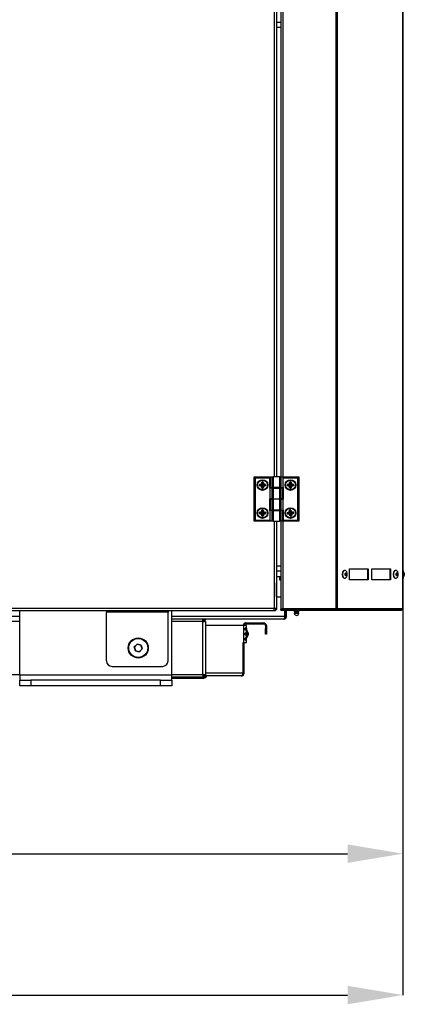
# Model space of a CAD drawing. Units: millimetres. Extents: x 75 to 6225, y 68 to 4380.
# Drawn here: x 3523 to 3867, y 2375 to 3255 of the extents above; entities that cross this region are included whole.
import ezdxf

# ---------------------------------------------------------------- set-up
doc = ezdxf.new("R2010")
doc.units = ezdxf.units.MM
doc.header["$LTSCALE"] = 15
doc.header["$PDSIZE"] = -1
doc.layers.add('WYMIAR', color=8, linetype='Continuous')
doc.styles.add('SLDTEXTSTYLE0', font='TXT', dxfattribs={"width": 0.605})
doc.dimstyles.new('SLDDIMSTYLE2', dxfattribs={"dimtxt": 46.229736, "dimasz": 49.53, "dimexe": 0, "dimexo": 0.0625, "dimgap": 11.557434, "dimtad": 1, "dimdec": 0, "dimrnd": 1e-09, "dimzin": 12, "dimdsep": 46, "dimtxsty": 'SLDTEXTSTYLE0', "dimsah": 1, "dimcen": 0.09, "dimadec": 0, "dimazin": 3, "dimtfac": 1, "dimtdec": 0, "dimtofl": 0, "dimtmove": 0, "dimatfit": 3, "dimfxl": 1, "dimfrac": 2, "dimtolj": 1, "dimtzin": 12, "dimarcsym": 0})

# ---------------------------------------------------------------- blocks, each defined once
blk = doc.blocks.new('_D_7')
at = {"layer": 'Defpoints', "color": 0}
for p in [(3865.43, 2729.54), (2844.74, 2659.83), (3865.43, 2383.44)]:
    blk.add_point(p, dxfattribs=at)
at = {"layer": 'WYMIAR', "color": 0, "lineweight": -2}
for p, q in [((3865.43, 2729.48), (3865.43, 2383.44)), ((2844.74, 2659.77), (2844.74, 2383.44)), ((2894.27, 2383.44), (3815.9, 2383.44))]:
    blk.add_line(p, q, dxfattribs=at)
at = {"layer": 'WYMIAR', "color": 0}
for points in [[(2894.27, 2391.69), (2894.27, 2375.18), (2844.74, 2383.44)], [(3815.9, 2375.18), (3815.9, 2391.69), (3865.43, 2383.44)]]:
    blk.add_solid(points, dxfattribs=at)
at = {"layer": 'WYMIAR', "color": 0, "insert": (3355.08, 2441.22), "char_height": 46.23, "attachment_point": 2, "style": 'SLDTEXTSTYLE0'}
blk.add_mtext('\\A1;1021', dxfattribs=at)
blk = doc.blocks.new('_D_8')
at = {"layer": 'Defpoints', "color": 0}
for p in [(3865.43, 2729.54), (3009.04, 2675.39), (3865.43, 2509.83)]:
    blk.add_point(p, dxfattribs=at)
at = {"layer": 'WYMIAR', "color": 0, "lineweight": -2}
for p, q in [((3865.43, 2729.48), (3865.43, 2509.83)), ((3009.04, 2675.33), (3009.04, 2509.83)), ((3058.57, 2509.83), (3815.9, 2509.83))]:
    blk.add_line(p, q, dxfattribs=at)
at = {"layer": 'WYMIAR', "color": 0}
for points in [[(3058.57, 2518.09), (3058.57, 2501.58), (3009.04, 2509.83)], [(3815.9, 2501.58), (3815.9, 2518.09), (3865.43, 2509.83)]]:
    blk.add_solid(points, dxfattribs=at)
at = {"layer": 'WYMIAR', "color": 0, "insert": (3437.24, 2567.62), "char_height": 46.23, "attachment_point": 2, "style": 'SLDTEXTSTYLE0'}
blk.add_mtext('\\A1;856', dxfattribs=at)

msp = doc.modelspace()

# ---------------------------------------------------------------- linework, layer by layer
at = {"lineweight": 25}
for p, q in [((3805.429, 4081.635), (3805.429, 2728.789)), ((3807.032, 2728.789), (3807.032, 4079.859)), ((3864.979, 3884.233), (3864.979, 2729.181)), ((3865.426, 3880.249), (3865.426, 2729.539)), ((3758.416, 2846.635), (3758.416, 3363.535)), ((3750.316, 3353.535), (3750.316, 2846.635)), ((3752.366, 3353.535), (3752.366, 2846.635)), ((3756.366, 3353.535), (3756.366, 2846.635)), ((3756.366, 3252.835), (3752.366, 3252.835)), ((3756.366, 3248.335), (3752.366, 3248.335)), ((3732.366, 2807.035), (3732.366, 2846.635)), ((3732.366, 2846.635), (3733.366, 2845.635)), ((3732.366, 2846.635), (3746.166, 2846.635)), ((3733.366, 2845.635), (3733.366, 2808.035)), ((3746.166, 2845.635), (3733.366, 2845.635)), ((3746.166, 2846.635), (3746.166, 2845.635)), ((3746.166, 2845.635), (3746.166, 2836.635)), ((3746.674, 2846.635), (3746.674, 2837.035)), ((3746.674, 2846.635), (3746.808, 2846.635)), ((3746.808, 2846.635), (3746.808, 2837.035)), ((3746.808, 2846.635), (3748.387, 2846.635)), ((3748.387, 2837.035), (3748.387, 2846.635)), ((3748.387, 2846.635), (3749.253, 2846.635)), ((3749.253, 2846.635), (3749.253, 2837.035)), ((3755.48, 2846.635), (3749.253, 2846.635)), ((3755.48, 2837.035), (3755.48, 2846.635)), ((3755.48, 2846.635), (3756.346, 2846.635)), ((3756.346, 2846.635), (3756.346, 2837.035)), ((3756.346, 2846.635), (3758.944, 2846.635)), ((3758.366, 2845.635), (3758.944, 2846.635)), ((3758.366, 2837.035), (3758.366, 2845.635)), ((3771.366, 2845.635), (3758.366, 2845.635)), ((3758.944, 2846.635), (3772.366, 2846.635)), ((3772.366, 2846.635), (3771.366, 2845.635)), ((3771.366, 2808.035), (3771.366, 2845.635)), ((3772.366, 2846.635), (3772.366, 2807.035)), ((3737, 2838.986), (3737, 2839.685)), ((3737.173, 2839.685), (3737, 2839.685)), ((3737.173, 2838.986), (3737, 2838.986)), ((3737.173, 2839.685), (3737.173, 2838.986)), ((3737.315, 2839.685), (3737.173, 2839.685)), ((3737.315, 2838.986), (3737.173, 2838.986)), ((3737.229, 2839.988), (3738.621, 2840.385)), ((3737.276, 2839.821), (3737.229, 2839.988)), ((3737.276, 2838.849), (3737.229, 2838.683)), ((3738.621, 2838.285), (3737.229, 2838.683)), ((3738.668, 2840.219), (3737.276, 2839.821)), ((3737.315, 2839.685), (3737.276, 2839.821)), ((3737.315, 2838.986), (3737.276, 2838.849)), ((3737.276, 2838.849), (3738.668, 2838.452)), ((3737.778, 2839.335), (3737.315, 2839.685)), ((3737.778, 2839.335), (3737.315, 2838.986)), ((3737.778, 2839.335), (3738.92, 2839.335)), ((3738.668, 2840.219), (3738.621, 2840.385)), ((3738.668, 2838.452), (3738.621, 2838.285)), ((3738.92, 2839.335), (3738.668, 2840.219)), ((3738.921, 2839.335), (3738.668, 2838.452)), ((3738.816, 2840.581), (3739.214, 2841.972)), ((3738.983, 2840.533), (3738.816, 2840.581)), ((3738.983, 2838.137), (3738.816, 2838.09)), ((3739.213, 2836.698), (3738.816, 2838.09)), ((3738.921, 2839.335), (3738.92, 2839.335)), ((3739.381, 2841.924), (3738.983, 2840.533)), ((3739.866, 2840.28), (3738.983, 2840.533)), ((3739.864, 2838.388), (3738.983, 2838.137)), ((3738.983, 2838.137), (3739.38, 2836.746)), ((3739.38, 2836.746), (3739.213, 2836.698)), ((3739.381, 2841.924), (3739.214, 2841.972)), ((3739.516, 2836.785), (3739.38, 2836.746)), ((3739.517, 2841.885), (3739.381, 2841.924)), ((3739.852, 2837.23), (3739.516, 2836.785)), ((3739.516, 2836.785), (3739.516, 2836.643)), ((3739.516, 2836.643), (3739.516, 2836.47)), ((3739.516, 2836.643), (3740.216, 2836.643)), ((3740.216, 2836.47), (3739.516, 2836.47)), ((3739.517, 2842.2), (3740.216, 2842.2)), ((3739.517, 2842.2), (3739.517, 2842.027)), ((3740.216, 2842.027), (3739.517, 2842.027)), ((3739.517, 2841.885), (3739.517, 2842.027)), ((3739.866, 2841.422), (3739.517, 2841.885)), ((3739.852, 2837.23), (3739.864, 2838.388)), ((3739.852, 2837.23), (3740.216, 2836.738)), ((3739.865, 2838.83), (3739.864, 2838.413)), ((3739.864, 2838.413), (3739.864, 2838.388)), ((3739.864, 2838.413), (3740.747, 2838.142)), ((3739.866, 2841.422), (3740.216, 2841.885)), ((3739.866, 2841.422), (3739.866, 2840.28)), ((3739.866, 2840.278), (3740.75, 2840.531)), ((3739.866, 2840.28), (3739.866, 2840.278)), ((3740.216, 2842.2), (3740.216, 2842.027)), ((3740.216, 2841.885), (3740.216, 2842.027)), ((3740.216, 2841.885), (3740.352, 2841.924)), ((3740.216, 2836.738), (3740.307, 2836.71)), ((3740.216, 2836.738), (3740.216, 2836.643)), ((3740.216, 2836.643), (3740.216, 2836.47)), ((3740.307, 2836.71), (3740.747, 2838.142)), ((3740.473, 2836.659), (3740.307, 2836.71)), ((3740.519, 2841.972), (3740.352, 2841.924)), ((3740.75, 2840.531), (3740.352, 2841.924)), ((3740.912, 2838.091), (3740.473, 2836.659)), ((3740.519, 2841.972), (3740.917, 2840.578)), ((3740.912, 2838.091), (3740.747, 2838.142)), ((3740.917, 2840.578), (3740.75, 2840.531)), ((3740.802, 2839.333), (3741.061, 2840.217)), ((3740.802, 2839.333), (3740.818, 2839.333)), ((3741.952, 2839.324), (3740.818, 2839.333)), ((3740.818, 2839.333), (3741.062, 2838.449)), ((3741.11, 2840.384), (3741.061, 2840.217)), ((3742.456, 2839.808), (3741.061, 2840.217)), ((3741.062, 2838.449), (3742.453, 2838.834)), ((3741.108, 2838.282), (3741.062, 2838.449)), ((3742.5, 2838.667), (3741.108, 2838.282)), ((3741.11, 2840.384), (3742.504, 2839.974)), ((3741.952, 2839.324), (3742.415, 2839.671)), ((3741.952, 2839.324), (3742.415, 2838.971)), ((3742.415, 2839.671), (3742.456, 2839.808)), ((3742.415, 2839.671), (3742.558, 2839.671)), ((3742.415, 2838.971), (3742.558, 2838.971)), ((3742.415, 2838.971), (3742.453, 2838.834)), ((3742.5, 2838.667), (3742.453, 2838.834)), ((3742.504, 2839.974), (3742.456, 2839.808)), ((3742.558, 2838.971), (3742.558, 2839.671)), ((3742.731, 2839.671), (3742.558, 2839.671)), ((3742.731, 2838.971), (3742.558, 2838.971)), ((3742.731, 2839.671), (3742.731, 2838.971)), ((3746.166, 2836.635), (3746.366, 2836.635)), ((3746.366, 2836.635), (3746.366, 2827.035)), ((3748.387, 2836.635), (3746.366, 2836.635)), ((3746.808, 2837.035), (3746.674, 2837.035)), ((3746.808, 2837.035), (3748.387, 2837.035)), ((3749.253, 2837.035), (3748.387, 2837.035)), ((3748.387, 2827.035), (3748.387, 2836.635)), ((3748.387, 2836.635), (3749.253, 2836.635)), ((3755.48, 2837.035), (3749.253, 2837.035)), ((3749.253, 2836.635), (3749.253, 2827.035)), ((3749.253, 2836.635), (3755.48, 2836.635)), ((3750.316, 2837.035), (3750.316, 2836.635)), ((3750.366, 2837.035), (3750.366, 2836.635)), ((3754.366, 2836.635), (3754.366, 2837.035)), ((3756.346, 2837.035), (3755.48, 2837.035)), ((3755.48, 2827.035), (3755.48, 2836.635)), ((3755.48, 2836.635), (3756.346, 2836.635)), ((3756.346, 2837.035), (3758.366, 2837.035)), ((3756.346, 2836.635), (3756.346, 2827.035)), ((3757.925, 2836.635), (3756.346, 2836.635)), ((3756.366, 2837.035), (3756.366, 2836.635)), ((3757.925, 2827.035), (3757.925, 2836.635)), ((3757.925, 2836.635), (3758.059, 2836.635)), ((3758.059, 2827.035), (3758.059, 2836.635)), ((3758.566, 2837.035), (3758.366, 2837.035)), ((3758.416, 2826.635), (3758.416, 2837.035)), ((3758.566, 2826.635), (3758.566, 2837.035)), ((3762.173, 2839.685), (3762, 2839.685)), ((3762, 2838.986), (3762, 2839.685)), ((3762.173, 2838.986), (3762, 2838.986)), ((3762.173, 2839.685), (3762.173, 2838.986)), ((3762.315, 2839.685), (3762.173, 2839.685)), ((3762.315, 2838.986), (3762.173, 2838.986)), ((3762.229, 2839.988), (3763.621, 2840.385)), ((3762.276, 2839.821), (3762.229, 2839.988)), ((3762.276, 2838.849), (3762.229, 2838.683)), ((3763.621, 2838.285), (3762.229, 2838.683)), ((3763.668, 2840.218), (3762.276, 2839.821)), ((3762.315, 2839.685), (3762.276, 2839.821)), ((3762.315, 2838.986), (3762.276, 2838.849)), ((3762.276, 2838.849), (3763.668, 2838.452)), ((3762.778, 2839.335), (3762.315, 2839.685)), ((3762.778, 2839.335), (3762.315, 2838.986)), ((3762.778, 2839.335), (3763.92, 2839.335)), ((3763.668, 2840.218), (3763.621, 2840.385)), ((3763.668, 2838.452), (3763.621, 2838.285)), ((3763.92, 2839.335), (3763.668, 2840.218)), ((3763.921, 2839.335), (3763.668, 2838.452)), ((3763.816, 2840.58), (3764.214, 2841.972)), ((3763.983, 2840.533), (3763.816, 2840.58)), ((3763.983, 2838.137), (3763.816, 2838.089)), ((3764.213, 2836.698), (3763.816, 2838.089)), ((3763.921, 2839.335), (3763.92, 2839.335)), ((3764.38, 2841.924), (3763.983, 2840.533)), ((3764.866, 2840.28), (3763.983, 2840.533)), ((3764.864, 2838.388), (3763.983, 2838.137)), ((3763.983, 2838.137), (3764.38, 2836.746)), ((3764.38, 2836.746), (3764.213, 2836.698)), ((3764.38, 2841.924), (3764.214, 2841.972)), ((3764.517, 2841.885), (3764.38, 2841.924)), ((3764.516, 2836.785), (3764.38, 2836.746)), ((3764.852, 2837.23), (3764.516, 2836.785)), ((3764.516, 2836.785), (3764.516, 2836.643)), ((3764.516, 2836.643), (3764.516, 2836.47)), ((3764.516, 2836.643), (3765.216, 2836.643)), ((3765.216, 2836.47), (3764.516, 2836.47)), ((3764.517, 2842.2), (3764.517, 2842.027)), ((3764.517, 2842.2), (3765.216, 2842.2)), ((3765.216, 2842.027), (3764.517, 2842.027)), ((3764.517, 2841.885), (3764.517, 2842.027)), ((3764.866, 2841.422), (3764.517, 2841.885)), ((3764.852, 2837.23), (3764.864, 2838.388)), ((3764.852, 2837.23), (3765.216, 2836.738)), ((3764.865, 2838.83), (3764.864, 2838.413)), ((3764.864, 2838.413), (3765.747, 2838.142)), ((3764.864, 2838.413), (3764.864, 2838.388)), ((3764.866, 2841.422), (3765.216, 2841.885)), ((3764.866, 2841.422), (3764.866, 2840.28)), ((3764.866, 2840.278), (3765.75, 2840.531)), ((3764.866, 2840.28), (3764.866, 2840.278)), ((3765.216, 2842.2), (3765.216, 2842.027)), ((3765.216, 2841.885), (3765.216, 2842.027)), ((3765.216, 2841.885), (3765.352, 2841.924)), ((3765.216, 2836.738), (3765.216, 2836.643)), ((3765.216, 2836.738), (3765.307, 2836.71)), ((3765.216, 2836.643), (3765.216, 2836.47)), ((3765.307, 2836.71), (3765.747, 2838.142)), ((3765.473, 2836.659), (3765.307, 2836.71)), ((3765.519, 2841.972), (3765.352, 2841.924)), ((3765.75, 2840.531), (3765.352, 2841.924)), ((3765.912, 2838.091), (3765.473, 2836.659)), ((3765.519, 2841.972), (3765.917, 2840.578)), ((3765.912, 2838.091), (3765.747, 2838.142)), ((3765.917, 2840.578), (3765.75, 2840.531)), ((3765.802, 2839.333), (3766.061, 2840.217)), ((3765.802, 2839.333), (3765.818, 2839.333)), ((3766.952, 2839.324), (3765.818, 2839.333)), ((3765.818, 2839.333), (3766.062, 2838.449)), ((3766.11, 2840.384), (3766.061, 2840.217)), ((3767.456, 2839.808), (3766.061, 2840.217)), ((3766.062, 2838.449), (3767.453, 2838.834)), ((3766.109, 2838.282), (3766.062, 2838.449)), ((3767.5, 2838.667), (3766.109, 2838.282)), ((3766.11, 2840.384), (3767.504, 2839.974)), ((3766.952, 2839.324), (3767.415, 2839.671)), ((3766.952, 2839.324), (3767.415, 2838.971)), ((3767.415, 2839.671), (3767.456, 2839.808)), ((3767.415, 2839.671), (3767.558, 2839.671)), ((3767.415, 2838.971), (3767.453, 2838.834)), ((3767.415, 2838.971), (3767.558, 2838.971)), ((3767.5, 2838.667), (3767.453, 2838.834)), ((3767.504, 2839.974), (3767.456, 2839.808)), ((3767.558, 2838.971), (3767.558, 2839.671)), ((3767.731, 2839.671), (3767.558, 2839.671)), ((3767.731, 2838.971), (3767.558, 2838.971)), ((3767.731, 2839.671), (3767.731, 2838.971)), ((3746.166, 2827.035), (3746.166, 2816.635)), ((3746.366, 2827.035), (3746.166, 2827.035)), ((3748.387, 2827.035), (3746.366, 2827.035)), ((3746.674, 2826.635), (3746.674, 2817.035)), ((3746.674, 2826.635), (3746.808, 2826.635)), ((3746.808, 2826.635), (3746.808, 2817.035)), ((3746.808, 2826.635), (3748.387, 2826.635)), ((3749.253, 2827.035), (3748.387, 2827.035)), ((3748.387, 2817.035), (3748.387, 2826.635)), ((3748.387, 2826.635), (3749.253, 2826.635)), ((3749.253, 2827.035), (3755.48, 2827.035)), ((3749.253, 2826.635), (3749.253, 2817.035)), ((3755.48, 2826.635), (3749.253, 2826.635)), ((3750.316, 2827.035), (3750.316, 2826.635)), ((3750.366, 2827.035), (3750.366, 2826.635)), ((3754.366, 2826.635), (3754.366, 2827.035)), ((3756.346, 2827.035), (3755.48, 2827.035)), ((3755.48, 2817.035), (3755.48, 2826.635)), ((3755.48, 2826.635), (3756.346, 2826.635)), ((3757.925, 2827.035), (3756.346, 2827.035)), ((3756.346, 2826.635), (3756.346, 2817.035)), ((3756.346, 2826.635), (3758.366, 2826.635)), ((3756.366, 2827.035), (3756.366, 2826.635)), ((3758.059, 2827.035), (3757.925, 2827.035)), ((3758.366, 2817.035), (3758.366, 2826.635)), ((3758.366, 2826.635), (3758.566, 2826.635)), ((3738.816, 2815.58), (3739.214, 2816.972)), ((3739.38, 2816.924), (3738.983, 2815.533)), ((3739.38, 2816.924), (3739.214, 2816.972)), ((3739.517, 2816.885), (3739.38, 2816.924)), ((3739.517, 2817.2), (3740.216, 2817.2)), ((3739.517, 2817.2), (3739.517, 2817.027)), ((3740.216, 2817.027), (3739.517, 2817.027)), ((3739.517, 2816.885), (3739.517, 2817.027)), ((3739.866, 2816.422), (3739.517, 2816.885)), ((3739.866, 2816.422), (3740.216, 2816.885)), ((3740.216, 2817.2), (3740.216, 2817.027)), ((3740.216, 2816.885), (3740.216, 2817.027)), ((3740.216, 2816.885), (3740.352, 2816.924)), ((3740.519, 2816.972), (3740.352, 2816.924)), ((3740.75, 2815.531), (3740.352, 2816.924)), ((3740.519, 2816.972), (3740.917, 2815.578)), ((3746.166, 2816.635), (3746.366, 2816.635)), ((3746.366, 2816.635), (3746.366, 2808.035)), ((3748.387, 2816.635), (3746.366, 2816.635)), ((3746.808, 2817.035), (3746.674, 2817.035)), ((3746.808, 2817.035), (3748.387, 2817.035)), ((3749.253, 2817.035), (3748.387, 2817.035)), ((3748.387, 2807.035), (3748.387, 2816.635)), ((3748.387, 2816.635), (3749.253, 2816.635)), ((3755.48, 2817.035), (3749.253, 2817.035)), ((3749.253, 2816.635), (3749.253, 2807.035)), ((3749.253, 2816.635), (3755.48, 2816.635)), ((3750.316, 2817.035), (3750.316, 2816.635)), ((3750.366, 2817.035), (3750.366, 2816.635)), ((3754.366, 2816.635), (3754.366, 2817.035)), ((3756.346, 2817.035), (3755.48, 2817.035)), ((3755.48, 2807.035), (3755.48, 2816.635)), ((3755.48, 2816.635), (3756.346, 2816.635)), ((3756.346, 2817.035), (3758.366, 2817.035)), ((3756.346, 2816.635), (3756.346, 2807.035)), ((3757.925, 2816.635), (3756.346, 2816.635)), ((3756.366, 2817.035), (3756.366, 2816.635)), ((3757.925, 2807.035), (3757.925, 2816.635)), ((3757.925, 2816.635), (3758.059, 2816.635)), ((3758.059, 2807.035), (3758.059, 2816.635)), ((3758.566, 2817.035), (3758.366, 2817.035)), ((3758.416, 2728.789), (3758.416, 2817.035)), ((3758.566, 2808.035), (3758.566, 2817.035)), ((3763.685, 2815.456), (3763.925, 2816.883)), ((3764.096, 2816.854), (3763.855, 2815.427)), ((3764.096, 2816.854), (3763.925, 2816.883)), ((3764.236, 2816.83), (3764.096, 2816.854)), ((3764.201, 2817.144), (3764.895, 2817.221)), ((3764.201, 2817.144), (3764.221, 2816.972)), ((3764.915, 2817.049), (3764.221, 2816.972)), ((3764.236, 2816.83), (3764.221, 2816.972)), ((3764.635, 2816.409), (3764.236, 2816.83)), ((3764.635, 2816.409), (3764.93, 2816.908)), ((3764.895, 2817.221), (3764.915, 2817.049)), ((3764.93, 2816.908), (3764.915, 2817.049)), ((3764.93, 2816.908), (3765.062, 2816.962)), ((3765.222, 2817.028), (3765.062, 2816.962)), ((3765.612, 2815.622), (3765.062, 2816.962)), ((3765.222, 2817.028), (3765.772, 2815.687)), ((3732.366, 2807.035), (3733.366, 2808.035)), ((3733.366, 2808.035), (3746.366, 2808.035)), ((3737, 2813.986), (3737, 2814.685)), ((3737.173, 2814.685), (3737, 2814.685)), ((3737.173, 2813.986), (3737, 2813.986)), ((3737.173, 2814.685), (3737.173, 2813.986)), ((3737.315, 2814.685), (3737.173, 2814.685)), ((3737.315, 2813.986), (3737.173, 2813.986)), ((3737.229, 2814.988), (3738.621, 2815.385)), ((3737.276, 2814.821), (3737.229, 2814.988)), ((3737.276, 2813.849), (3737.229, 2813.683)), ((3738.621, 2813.285), (3737.229, 2813.683)), ((3738.668, 2815.218), (3737.276, 2814.821)), ((3737.315, 2814.685), (3737.276, 2814.821)), ((3737.315, 2813.986), (3737.276, 2813.849)), ((3737.276, 2813.849), (3738.668, 2813.452)), ((3737.778, 2814.335), (3737.315, 2814.685)), ((3737.778, 2814.335), (3737.315, 2813.986)), ((3737.778, 2814.335), (3738.92, 2814.335)), ((3738.668, 2815.218), (3738.621, 2815.385)), ((3738.668, 2813.452), (3738.621, 2813.285)), ((3738.92, 2814.335), (3738.668, 2815.218)), ((3738.921, 2814.335), (3738.668, 2813.452)), ((3738.983, 2815.533), (3738.816, 2815.58)), ((3738.983, 2813.137), (3738.816, 2813.089)), ((3739.213, 2811.698), (3738.816, 2813.089)), ((3738.921, 2814.335), (3738.92, 2814.335)), ((3739.866, 2815.28), (3738.983, 2815.533)), ((3739.864, 2813.388), (3738.983, 2813.137)), ((3738.983, 2813.137), (3739.38, 2811.746)), ((3739.38, 2811.746), (3739.213, 2811.698)), ((3739.516, 2811.785), (3739.38, 2811.746)), ((3739.852, 2812.23), (3739.516, 2811.785)), ((3739.516, 2811.785), (3739.516, 2811.643)), ((3739.516, 2811.643), (3740.216, 2811.643)), ((3739.516, 2811.643), (3739.516, 2811.47)), ((3740.216, 2811.47), (3739.516, 2811.47)), ((3739.852, 2812.23), (3739.864, 2813.388)), ((3739.852, 2812.23), (3740.216, 2811.738)), ((3739.865, 2813.83), (3739.864, 2813.413)), ((3739.864, 2813.413), (3740.747, 2813.142)), ((3739.864, 2813.413), (3739.864, 2813.388)), ((3739.866, 2816.422), (3739.866, 2815.28)), ((3739.866, 2815.278), (3740.75, 2815.531)), ((3739.866, 2815.28), (3739.866, 2815.278)), ((3740.216, 2811.738), (3740.216, 2811.643)), ((3740.216, 2811.738), (3740.307, 2811.71)), ((3740.216, 2811.643), (3740.216, 2811.47)), ((3740.307, 2811.71), (3740.747, 2813.142)), ((3740.473, 2811.659), (3740.307, 2811.71)), ((3740.912, 2813.091), (3740.473, 2811.659)), ((3740.912, 2813.091), (3740.747, 2813.142)), ((3740.917, 2815.578), (3740.75, 2815.531)), ((3740.802, 2814.333), (3741.061, 2815.217)), ((3740.802, 2814.333), (3740.818, 2814.333)), ((3741.952, 2814.324), (3740.818, 2814.333)), ((3740.818, 2814.333), (3741.062, 2813.449)), ((3741.11, 2815.384), (3741.061, 2815.217)), ((3742.456, 2814.808), (3741.061, 2815.217)), ((3741.062, 2813.449), (3742.453, 2813.834)), ((3741.109, 2813.282), (3741.062, 2813.449)), ((3742.5, 2813.667), (3741.109, 2813.282)), ((3741.11, 2815.384), (3742.504, 2814.974)), ((3741.952, 2814.324), (3742.415, 2814.671)), ((3741.952, 2814.324), (3742.415, 2813.971)), ((3742.415, 2814.671), (3742.456, 2814.808)), ((3742.415, 2814.671), (3742.558, 2814.671)), ((3742.415, 2813.971), (3742.558, 2813.971)), ((3742.415, 2813.971), (3742.453, 2813.834)), ((3742.5, 2813.667), (3742.453, 2813.834)), ((3742.504, 2814.974), (3742.456, 2814.808)), ((3742.731, 2814.671), (3742.558, 2814.671)), ((3742.558, 2813.971), (3742.558, 2814.671)), ((3742.731, 2813.971), (3742.558, 2813.971)), ((3742.731, 2814.671), (3742.731, 2813.971)), ((3746.366, 2808.035), (3745.789, 2807.035)), ((3758.566, 2808.035), (3771.366, 2808.035)), ((3758.566, 2807.035), (3758.566, 2808.035)), ((3762.151, 2814.383), (3761.979, 2814.364)), ((3762.056, 2813.67), (3761.979, 2814.364)), ((3762.228, 2813.689), (3762.056, 2813.67)), ((3762.292, 2814.399), (3762.151, 2814.383)), ((3762.151, 2814.383), (3762.228, 2813.689)), ((3762.173, 2814.691), (3763.512, 2815.24)), ((3762.238, 2814.531), (3762.173, 2814.691)), ((3762.37, 2813.705), (3762.228, 2813.689)), ((3763.578, 2815.08), (3762.238, 2814.531)), ((3762.292, 2814.399), (3762.238, 2814.531)), ((3762.791, 2814.103), (3762.292, 2814.399)), ((3762.346, 2813.565), (3762.317, 2813.394)), ((3763.745, 2813.153), (3762.317, 2813.394)), ((3762.37, 2813.705), (3762.346, 2813.565)), ((3762.346, 2813.565), (3763.774, 2813.324)), ((3762.791, 2814.103), (3762.37, 2813.705)), ((3762.791, 2814.103), (3763.926, 2814.23)), ((3763.578, 2815.08), (3763.512, 2815.24)), ((3763.926, 2814.23), (3763.578, 2815.08)), ((3763.855, 2815.427), (3763.685, 2815.456)), ((3763.774, 2813.324), (3763.745, 2813.153)), ((3763.927, 2814.23), (3763.774, 2813.324)), ((3764.761, 2815.275), (3763.855, 2815.427)), ((3763.927, 2814.23), (3763.926, 2814.23)), ((3764.121, 2813.046), (3763.961, 2812.981)), ((3764.51, 2811.642), (3763.961, 2812.981)), ((3764.969, 2813.394), (3764.121, 2813.046)), ((3764.121, 2813.046), (3764.67, 2811.708)), ((3764.67, 2811.708), (3764.51, 2811.642)), ((3764.635, 2816.409), (3764.761, 2815.275)), ((3764.802, 2811.762), (3764.67, 2811.708)), ((3764.761, 2815.275), (3764.762, 2815.273)), ((3764.762, 2815.273), (3765.612, 2815.622)), ((3765.086, 2812.242), (3764.802, 2811.762)), ((3764.802, 2811.762), (3764.817, 2811.621)), ((3764.817, 2811.621), (3765.513, 2811.698)), ((3764.817, 2811.621), (3764.837, 2811.448)), ((3765.532, 2811.526), (3764.837, 2811.448)), ((3764.921, 2813.833), (3764.966, 2813.419)), ((3764.966, 2813.419), (3764.969, 2813.394)), ((3764.966, 2813.419), (3765.874, 2813.247)), ((3765.086, 2812.242), (3764.969, 2813.394)), ((3765.086, 2812.242), (3765.503, 2811.792)), ((3765.503, 2811.792), (3765.513, 2811.698)), ((3765.503, 2811.792), (3765.596, 2811.775)), ((3765.513, 2811.698), (3765.532, 2811.526)), ((3765.596, 2811.775), (3765.874, 2813.247)), ((3765.766, 2811.743), (3765.596, 2811.775)), ((3765.772, 2815.687), (3765.612, 2815.622)), ((3766.044, 2813.215), (3765.766, 2811.743)), ((3765.796, 2814.437), (3765.956, 2815.345)), ((3765.796, 2814.437), (3765.812, 2814.439)), ((3766.94, 2814.556), (3765.812, 2814.439)), ((3765.812, 2814.439), (3766.153, 2813.587)), ((3766.044, 2813.215), (3765.874, 2813.247)), ((3765.986, 2815.515), (3765.956, 2815.345)), ((3767.387, 2815.092), (3765.956, 2815.345)), ((3765.986, 2815.515), (3767.417, 2815.263)), ((3766.153, 2813.587), (3767.493, 2814.124)), ((3766.218, 2813.427), (3766.153, 2813.587)), ((3767.557, 2813.964), (3766.218, 2813.427)), ((3766.94, 2814.556), (3767.362, 2814.952)), ((3766.94, 2814.556), (3767.44, 2814.256)), ((3767.362, 2814.952), (3767.387, 2815.092)), ((3767.362, 2814.952), (3767.504, 2814.968)), ((3767.417, 2815.263), (3767.387, 2815.092)), ((3767.44, 2814.256), (3767.581, 2814.272)), ((3767.44, 2814.256), (3767.493, 2814.124)), ((3767.557, 2813.964), (3767.493, 2814.124)), ((3767.676, 2814.987), (3767.504, 2814.968)), ((3767.581, 2814.272), (3767.504, 2814.968)), ((3767.754, 2814.292), (3767.581, 2814.272)), ((3767.676, 2814.987), (3767.754, 2814.292)), ((3772.366, 2807.035), (3771.366, 2808.035)), ((3745.789, 2807.035), (3732.366, 2807.035)), ((3748.387, 2807.035), (3745.789, 2807.035)), ((3749.253, 2807.035), (3748.387, 2807.035)), ((3749.253, 2807.035), (3755.48, 2807.035)), ((3750.316, 2807.035), (3750.316, 2728.885)), ((3752.366, 2807.035), (3752.366, 2728.885)), ((3756.346, 2807.035), (3755.48, 2807.035)), ((3757.925, 2807.035), (3756.346, 2807.035)), ((3756.366, 2807.035), (3756.366, 2728.789)), ((3758.059, 2807.035), (3757.925, 2807.035)), ((3772.366, 2807.035), (3758.566, 2807.035)), ((3756.366, 2766.835), (3752.366, 2766.835)), ((3817.595, 2764.539), (3834.429, 2764.539)), ((3817.595, 2754.539), (3817.595, 2764.539)), ((3833.803, 2764.539), (3833.803, 2754.539)), ((3834.429, 2764.539), (3834.429, 2754.539)), ((3837.546, 2764.539), (3854.38, 2764.539)), ((3837.546, 2754.539), (3837.546, 2764.539)), ((3853.754, 2764.539), (3853.754, 2754.539)), ((3854.38, 2764.539), (3854.38, 2754.539)), ((3756.366, 2762.335), (3752.366, 2762.335)), ((3756.366, 2757.335), (3752.366, 2757.335)), ((3752.367, 2757.335), (3752.367, 2756.835)), ((3752.367, 2756.835), (3752.367, 2751.835)), ((3755.463, 2754.335), (3755.463, 2757.335)), ((3813.465, 2763.039), (3813.231, 2763.039)), ((3813.231, 2756.039), (3813.465, 2756.039)), ((3858.979, 2763.039), (3858.744, 2763.039)), ((3858.744, 2756.039), (3858.979, 2756.039)), ((3865.726, 2763.039), (3865.426, 2763.039)), ((3865.426, 2756.039), (3865.726, 2756.039)), ((3866.626, 2760.566), (3865.726, 2763.039)), ((3865.726, 2763.039), (3865.726, 2756.039)), ((3865.726, 2756.039), (3866.626, 2758.512)), ((3866.626, 2760.566), (3866.626, 2758.512)), ((3752.367, 2739.525), (3752.367, 2751.835)), ((3756.366, 2754.335), (3755.463, 2754.335)), ((3756.263, 2753.835), (3756.263, 2750.835)), ((3756.366, 2753.835), (3756.263, 2753.835)), ((3756.366, 2750.835), (3756.263, 2750.835)), ((3834.429, 2754.539), (3817.595, 2754.539)), ((3854.38, 2754.539), (3837.546, 2754.539)), ((3752.366, 2739.525), (3756.366, 2739.525)), ((3750.316, 2728.885), (3011.566, 2728.885)), ((3752.366, 2728.885), (3750.316, 2728.885)), ((3751.566, 2728.885), (3751.566, 2727.635)), ((3758.416, 2728.789), (3756.366, 2728.789)), ((3757.663, 2728.789), (3757.663, 2728.785)), ((3823.063, 2728.785), (3757.663, 2728.785)), ((3805.429, 2728.789), (3758.416, 2728.789)), ((3759.755, 2728.289), (3759.755, 2728.785)), ((3760.463, 2728.289), (3760.463, 2728.785)), ((3761.263, 2728.289), (3761.263, 2728.785)), ((3768.283, 2728.785), (3768.283, 2728.289)), ((3772.283, 2728.289), (3772.283, 2728.785)), ((3807.032, 2728.789), (3805.429, 2728.789)), ((3864.275, 2728.789), (3807.032, 2728.789)), ((3823.063, 2728.785), (3823.063, 2728.789)), ((3824.663, 2728.289), (3824.663, 2728.789)), ((3834.663, 2728.789), (3834.663, 2728.289)), ((3863.826, 2728.789), (3863.826, 2728.289)), ((3864.275, 2728.789), (3864.979, 2729.181)), ((3749.963, 2726.835), (3009.516, 2726.835)), ((3522.763, 2721.955), (3322.763, 2721.955)), ((3522.763, 2669.335), (3522.763, 2726.835)), ((3600.366, 2726.835), (3600.366, 2725.585)), ((3655.366, 2725.585), (3600.366, 2725.585)), ((3600.366, 2682.205), (3600.366, 2725.585)), ((3655.366, 2726.835), (3655.366, 2725.585)), ((3655.366, 2682.205), (3655.366, 2725.585)), ((3658.763, 2669.335), (3658.763, 2726.835)), ((3759.755, 2721.955), (3658.763, 2721.955)), ((3750.316, 2726.835), (3749.963, 2726.835)), ((3750.166, 2727.635), (3751.566, 2727.635)), ((3750.316, 2726.835), (3750.316, 2727.635)), ((3756.366, 2727.489), (3756.366, 2728.289)), ((3756.366, 2728.289), (3758.416, 2728.289)), ((3756.366, 2727.489), (3758.416, 2727.489)), ((3758.416, 2727.489), (3758.416, 2728.289)), ((3758.416, 2728.289), (3805.429, 2728.289)), ((3758.416, 2727.489), (3805.429, 2727.489)), ((3759.755, 2721.955), (3759.755, 2727.489)), ((3760.463, 2721.955), (3760.463, 2727.489)), ((3761.263, 2721.955), (3760.463, 2721.955)), ((3761.263, 2721.955), (3761.263, 2727.489)), ((3768.283, 2727.489), (3768.283, 2726.285)), ((3768.283, 2726.285), (3772.283, 2726.285)), ((3768.285, 2724.696), (3772.281, 2724.696)), ((3768.33, 2724.869), (3772.235, 2724.869)), ((3768.483, 2726.085), (3772.083, 2726.085)), ((3769.043, 2725.363), (3771.523, 2725.363)), ((3769.283, 2726.085), (3769.283, 2725.657)), ((3769.283, 2725.657), (3771.283, 2725.657)), ((3771.283, 2725.657), (3771.283, 2726.085)), ((3772.283, 2726.285), (3772.283, 2727.489)), ((3805.429, 2727.489), (3805.429, 2728.289)), ((3805.429, 2728.289), (3807.032, 2728.289)), ((3805.429, 2727.489), (3807.032, 2727.489)), ((3807.032, 2727.489), (3807.032, 2728.289)), ((3807.032, 2728.289), (3863.376, 2728.289)), ((3807.032, 2727.489), (3863.376, 2727.489)), ((3863.826, 2728.289), (3863.376, 2728.289)), ((3863.376, 2728.289), (3863.376, 2727.489)), ((3522.763, 2717.405), (3322.763, 2717.405)), ((3686.643, 2719.525), (3658.763, 2719.525)), ((3686.643, 2717.405), (3658.763, 2717.405)), ((3686.643, 2717.405), (3686.643, 2719.525)), ((3688.763, 2719.525), (3686.643, 2719.525)), ((3686.643, 2718.525), (3688.763, 2718.525)), ((3686.643, 2669.825), (3686.643, 2717.405)), ((3686.643, 2717.405), (3688.763, 2717.405)), ((3758.833, 2719.525), (3688.763, 2719.525)), ((3688.763, 2718.525), (3688.763, 2719.525)), ((3688.763, 2717.405), (3688.763, 2669.825)), ((3723.251, 2713.705), (3688.763, 2713.705)), ((3723.251, 2698.705), (3723.251, 2713.705)), ((3725.681, 2713.705), (3723.251, 2713.705)), ((3724.952, 2715.335), (3724.952, 2716.135)), ((3724.952, 2716.135), (3740.922, 2716.135)), ((3724.952, 2715.335), (3740.922, 2715.335)), ((3725.681, 2698.705), (3725.681, 2713.705)), ((3740.922, 2716.135), (3740.922, 2715.335)), ((3742.552, 2713.705), (3743.352, 2713.705)), ((3742.552, 2713.705), (3742.552, 2711.135)), ((3742.552, 2711.135), (3743.352, 2711.135)), ((3742.552, 2706.135), (3742.552, 2711.135)), ((3743.352, 2713.705), (3743.352, 2711.135)), ((3743.352, 2711.135), (3743.352, 2706.135)), ((3725.981, 2709.705), (3725.681, 2709.705)), ((3725.681, 2702.705), (3725.981, 2702.705)), ((3726.881, 2707.232), (3725.981, 2709.705)), ((3725.981, 2709.705), (3725.981, 2702.705)), ((3725.981, 2702.705), (3726.881, 2705.178)), ((3726.881, 2707.232), (3726.881, 2705.178)), ((3743.352, 2706.135), (3742.552, 2706.135)), ((3625.177, 2694.598), (3627.743, 2697.257)), ((3626.197, 2691.046), (3625.177, 2694.598)), ((3625.401, 2694.542), (3625.177, 2694.598)), ((3627.807, 2697.035), (3625.401, 2694.542)), ((3625.401, 2694.542), (3626.357, 2691.212)), ((3627.743, 2697.257), (3631.328, 2696.364)), ((3627.807, 2697.035), (3627.743, 2697.257)), ((3631.168, 2696.198), (3627.807, 2697.035)), ((3631.328, 2696.364), (3631.168, 2696.198)), ((3632.124, 2692.868), (3631.168, 2696.198)), ((3631.328, 2696.364), (3632.348, 2692.812)), ((3723.251, 2698.705), (3722.451, 2698.705)), ((3722.451, 2671.135), (3722.451, 2698.705)), ((3722.522, 2671.135), (3722.522, 2698.705)), ((3723.251, 2698.705), (3725.681, 2698.705)), ((3723.322, 2671.135), (3723.322, 2698.705)), ((3626.357, 2691.212), (3626.197, 2691.046)), ((3629.782, 2690.153), (3626.197, 2691.046)), ((3626.357, 2691.212), (3629.719, 2690.375)), ((3629.719, 2690.375), (3632.124, 2692.868)), ((3629.782, 2690.153), (3629.719, 2690.375)), ((3632.348, 2692.812), (3629.782, 2690.153)), ((3632.348, 2692.812), (3632.124, 2692.868)), ((3605.366, 2677.205), (3650.366, 2677.205)), ((3522.763, 2669.825), (3322.763, 2669.825)), ((3658.763, 2669.335), (3522.763, 2669.335)), ((3522.763, 2669.335), (3522.763, 2664.835)), ((3686.643, 2669.825), (3658.763, 2669.825)), ((3658.763, 2664.835), (3658.763, 2669.335)), ((3686.643, 2667.705), (3658.763, 2667.705)), ((3686.643, 2669.825), (3686.643, 2667.705)), ((3688.763, 2669.825), (3686.643, 2669.825)), ((3688.763, 2668.705), (3686.643, 2668.705)), ((3688.763, 2667.705), (3686.643, 2667.705)), ((3722.451, 2671.135), (3688.763, 2671.135)), ((3720.892, 2668.705), (3688.763, 2668.705)), ((3688.763, 2668.705), (3688.763, 2667.705)), ((3723.322, 2671.135), (3722.522, 2671.135)), ((3522.763, 2659.835), (3522.763, 2664.835)), ((3522.763, 2664.835), (3532.763, 2664.835)), ((3532.763, 2659.835), (3522.763, 2659.835)), ((3532.763, 2664.835), (3532.763, 2659.835)), ((3648.763, 2664.835), (3532.763, 2664.835)), ((3648.763, 2659.835), (3532.763, 2659.835)), ((3648.763, 2659.835), (3648.763, 2664.835)), ((3648.763, 2664.835), (3658.763, 2664.835)), ((3658.763, 2659.835), (3648.763, 2659.835)), ((3658.763, 2666.705), (3686.26, 2666.705)), ((3658.763, 2664.835), (3658.763, 2659.835))]:
    msp.add_line(p, q, dxfattribs=at)
at = {"lineweight": 25, "flags": 128}
for points in [[(3813.231, 2763.039), (3813.051, 2763.027), (3812.354, 2762.744), (3811.753, 2762.114), (3811.312, 2761.205), (3811.079, 2760.115), (3811.079, 2758.963), (3811.312, 2757.873), (3811.753, 2756.964), (3812.354, 2756.334), (3813.051, 2756.051), (3813.231, 2756.039)], [(3815.648, 2759.539), (3815.529, 2760.675), (3815.187, 2761.689), (3814.659, 2762.469), (3814.001, 2762.932), (3813.285, 2763.027), (3812.589, 2762.744), (3811.988, 2762.114), (3811.546, 2761.205), (3811.313, 2760.115), (3811.313, 2758.963), (3811.546, 2757.873), (3811.988, 2756.964), (3812.589, 2756.334), (3813.285, 2756.051), (3814.001, 2756.146), (3814.659, 2756.609), (3815.187, 2757.389), (3815.529, 2758.402), (3815.648, 2759.539)], [(3814.81, 2759.539), (3814.761, 2759.932), (3814.622, 2760.265), (3814.414, 2760.488), (3814.169, 2760.566), (3813.924, 2760.488), (3813.716, 2760.265), (3813.577, 2759.932), (3813.529, 2759.539), (3813.577, 2759.146), (3813.716, 2758.813), (3813.924, 2758.59), (3814.169, 2758.512), (3814.414, 2758.59), (3814.622, 2758.813), (3814.761, 2759.146), (3814.81, 2759.539)], [(3858.744, 2763.039), (3858.564, 2763.027), (3857.868, 2762.744), (3857.266, 2762.114), (3856.825, 2761.205), (3856.592, 2760.115), (3856.592, 2758.963), (3856.825, 2757.873), (3857.266, 2756.964), (3857.868, 2756.334), (3858.564, 2756.051), (3858.744, 2756.039)], [(3861.161, 2759.539), (3861.043, 2760.675), (3860.701, 2761.689), (3860.172, 2762.469), (3859.514, 2762.932), (3858.799, 2763.027), (3858.102, 2762.744), (3857.501, 2762.114), (3857.06, 2761.205), (3856.826, 2760.115), (3856.826, 2758.963), (3857.06, 2757.873), (3857.501, 2756.964), (3858.102, 2756.334), (3858.799, 2756.051), (3859.514, 2756.146), (3860.172, 2756.609), (3860.701, 2757.389), (3861.043, 2758.402), (3861.161, 2759.539)], [(3860.323, 2759.539), (3860.274, 2759.932), (3860.135, 2760.265), (3859.928, 2760.488), (3859.682, 2760.566), (3859.437, 2760.488), (3859.23, 2760.265), (3859.091, 2759.932), (3859.042, 2759.539), (3859.091, 2759.146), (3859.23, 2758.813), (3859.437, 2758.59), (3859.682, 2758.512), (3859.928, 2758.59), (3860.135, 2758.813), (3860.274, 2759.146), (3860.323, 2759.539)], [(3724.969, 2709.705), (3724.625, 2709.768), (3724.289, 2709.957), (3724.122, 2710.114), (3723.999, 2710.29), (3723.923, 2710.487), (3723.897, 2710.704), (3723.921, 2710.919), (3723.996, 2711.116), (3724.119, 2711.293), (3724.288, 2711.451), (3724.624, 2711.642), (3724.969, 2711.705), (3725.256, 2711.642), (3725.448, 2711.452), (3725.52, 2711.295), (3725.564, 2711.118), (3725.587, 2710.921), (3725.594, 2710.705), (3725.587, 2710.489), (3725.564, 2710.292), (3725.52, 2710.115), (3725.449, 2709.958), (3725.255, 2709.768), (3724.969, 2709.705)], [(3724.969, 2705.205), (3724.625, 2705.268), (3724.289, 2705.457), (3724.122, 2705.614), (3723.999, 2705.79), (3723.923, 2705.987), (3723.897, 2706.204), (3723.921, 2706.419), (3723.996, 2706.616), (3724.119, 2706.793), (3724.288, 2706.951), (3724.624, 2707.142), (3724.969, 2707.205), (3725.256, 2707.142), (3725.448, 2706.952), (3725.52, 2706.795), (3725.564, 2706.618), (3725.587, 2706.421), (3725.594, 2706.205), (3725.587, 2705.989), (3725.564, 2705.792), (3725.52, 2705.615), (3725.449, 2705.458), (3725.255, 2705.268), (3724.969, 2705.205)]]:
    msp.add_lwpolyline(points, dxfattribs=at)
at = {"lineweight": 25}
for centre, radius in [((3739.866, 2839.335), 4.75), ((3739.866, 2839.335), 4.6), ((3739.866, 2839.335), 4.4), ((3764.866, 2839.335), 4.75), ((3764.866, 2839.335), 4.6), ((3764.866, 2839.335), 4.4), ((3739.866, 2814.335), 4.75), ((3739.866, 2814.335), 4.6), ((3739.866, 2814.335), 4.4), ((3764.866, 2814.335), 4.75), ((3764.866, 2814.335), 4.6), ((3764.866, 2814.335), 4.4), ((3628.763, 2693.705), 9), ((3628.763, 2693.705), 8.5)]:
    msp.add_circle(centre, radius, dxfattribs=at)
for centre, radius, start, end in [((3737.315, 2839.685), 0.315, 105.921406, 179.99836), ((3737.315, 2838.986), 0.315, 179.99836, 254.052458), ((3737.315, 2839.685), 0.142, 105.921406, 179.99836), ((3737.315, 2838.986), 0.142, 179.99836, 254.052458), ((3738.543, 2840.659), 0.285, 285.921406, 344.052964), ((3738.543, 2838.011), 0.285, 15.915357, 74.052458), ((3738.543, 2840.659), 0.458, 285.921406, 344.052964), ((3738.543, 2838.011), 0.458, 15.915357, 74.052458), ((3739.516, 2836.785), 0.315, 195.915357, 269.99836), ((3739.517, 2841.885), 0.315, 89.99836, 164.052964), ((3738.543, 2840.659), 1.555, 301.636492, 328.329759), ((3738.543, 2838.011), 1.555, 31.755505, 58.353587), ((3739.516, 2836.785), 0.142, 195.915357, 269.99836), ((3739.517, 2841.885), 0.142, 89.99836, 164.052964), ((3741.184, 2838.008), 1.555, 121.455947, 148.090229), ((3741.191, 2840.657), 1.555, 211.580846, 238.278356), ((3740.216, 2841.885), 0.315, 15.943756, 89.99836), ((3740.216, 2841.885), 0.142, 15.943756, 89.99836), ((3740.216, 2836.738), 0.0948, 269.99836, 342.931858), ((3740.216, 2836.738), 0.268, 269.99836, 342.931858), ((3741.184, 2838.008), 0.458, 105.471794, 162.931858), ((3741.191, 2840.657), 0.458, 195.943756, 253.621418), ((3741.184, 2838.008), 0.285, 105.471794, 162.931858), ((3741.191, 2840.657), 0.285, 195.943756, 253.621418), ((3742.415, 2838.971), 0.142, 285.471794, 359.99836), ((3742.415, 2839.671), 0.142, 359.99836, 73.621418), ((3742.415, 2838.971), 0.315, 285.471794, 359.99836), ((3742.415, 2839.671), 0.315, 359.99836, 73.621418), ((3762.315, 2839.685), 0.315, 105.923046, 180), ((3762.315, 2838.986), 0.315, 180, 254.054097), ((3762.315, 2839.685), 0.142, 105.923046, 180), ((3762.315, 2838.986), 0.142, 180, 254.054097), ((3763.543, 2840.659), 0.285, 285.923046, 344.054604), ((3763.543, 2838.011), 0.285, 15.916997, 74.054097), ((3763.543, 2840.659), 0.458, 285.923046, 344.054604), ((3763.543, 2838.011), 0.458, 15.916997, 74.054097), ((3764.516, 2836.785), 0.315, 195.916997, 270), ((3764.517, 2841.885), 0.315, 90, 164.054604), ((3763.543, 2840.659), 1.555, 301.638132, 328.331398), ((3763.543, 2838.011), 1.555, 31.757144, 58.355226), ((3764.517, 2841.885), 0.142, 90, 164.054604), ((3764.516, 2836.785), 0.142, 195.916997, 270), ((3766.184, 2838.008), 1.555, 121.457587, 148.091868), ((3766.19, 2840.657), 1.555, 211.582486, 238.279996), ((3765.216, 2841.885), 0.315, 15.945396, 90), ((3765.216, 2841.885), 0.142, 15.945396, 90), ((3765.216, 2836.738), 0.0948, 270, 342.933498), ((3765.216, 2836.738), 0.268, 270, 342.933498), ((3766.184, 2838.008), 0.458, 105.473434, 162.933498), ((3766.19, 2840.657), 0.458, 195.945396, 253.623058), ((3766.184, 2838.008), 0.285, 105.473434, 162.933498), ((3766.19, 2840.657), 0.285, 195.945396, 253.623058), ((3767.415, 2838.971), 0.142, 285.473434, 0), ((3767.415, 2839.671), 0.142, 0, 73.623058), ((3767.415, 2838.971), 0.315, 285.473434, 0), ((3767.415, 2839.671), 0.315, 0, 73.623058), ((3739.517, 2816.885), 0.315, 90, 164.054604), ((3739.517, 2816.885), 0.142, 90, 164.054604), ((3740.216, 2816.885), 0.315, 15.945396, 90), ((3740.216, 2816.885), 0.142, 15.945396, 90), ((3764.236, 2816.83), 0.315, 96.37316, 170.427765), ((3764.236, 2816.83), 0.142, 96.37316, 170.427765), ((3764.93, 2816.908), 0.315, 22.318556, 96.37316), ((3764.93, 2816.908), 0.142, 22.318556, 96.37316), ((3737.315, 2814.685), 0.315, 105.923046, 180), ((3737.315, 2813.986), 0.315, 180, 254.054097), ((3737.315, 2814.685), 0.142, 105.923046, 180), ((3737.315, 2813.986), 0.142, 180, 254.054097), ((3738.543, 2815.659), 0.285, 285.923046, 344.054604), ((3738.543, 2813.011), 0.285, 15.916997, 74.054097), ((3738.543, 2815.659), 0.458, 285.923046, 344.054604), ((3738.543, 2813.011), 0.458, 15.916997, 74.054097), ((3739.516, 2811.785), 0.315, 195.916997, 270), ((3738.543, 2815.659), 1.555, 301.638132, 328.331398), ((3738.543, 2813.011), 1.555, 31.757144, 58.355226), ((3739.516, 2811.785), 0.142, 195.916997, 270), ((3741.184, 2813.008), 1.555, 121.457587, 148.091868), ((3741.19, 2815.657), 1.555, 211.582486, 238.279996), ((3740.216, 2811.738), 0.0948, 270, 342.933498), ((3740.216, 2811.738), 0.268, 270, 342.933498), ((3741.184, 2813.008), 0.458, 105.473434, 162.933498), ((3741.19, 2815.657), 0.458, 195.945396, 253.623058), ((3741.184, 2813.008), 0.285, 105.473434, 162.933498), ((3741.19, 2815.657), 0.285, 195.945396, 253.623058), ((3742.415, 2813.971), 0.142, 285.473434, 0), ((3742.415, 2814.671), 0.142, 0, 73.623058), ((3742.415, 2813.971), 0.315, 285.473434, 0), ((3742.415, 2814.671), 0.315, 0, 73.623058), ((3762.292, 2814.399), 0.315, 112.296207, 186.37316), ((3762.37, 2813.705), 0.315, 186.37316, 260.427258), ((3762.292, 2814.399), 0.142, 112.296207, 186.37316), ((3762.37, 2813.705), 0.142, 186.37316, 260.427258), ((3763.404, 2815.504), 0.285, 292.296207, 350.427765), ((3763.404, 2815.504), 0.458, 292.296207, 350.427765), ((3763.698, 2812.873), 0.285, 22.290158, 80.427258), ((3763.698, 2812.873), 0.458, 22.290158, 80.427258), ((3763.404, 2815.504), 1.555, 308.011292, 334.704559), ((3763.698, 2812.873), 1.555, 38.130305, 64.728387), ((3764.802, 2811.762), 0.315, 202.290158, 276.37316), ((3764.802, 2811.762), 0.142, 202.290158, 276.37316), ((3766.036, 2815.795), 1.555, 217.955647, 244.653156), ((3766.324, 2813.162), 1.555, 127.830748, 154.465029), ((3765.503, 2811.792), 0.0948, 276.37316, 349.306659), ((3765.503, 2811.792), 0.268, 276.37316, 349.306659), ((3766.036, 2815.795), 0.458, 202.318556, 259.996218), ((3766.036, 2815.795), 0.285, 202.318556, 259.996218), ((3766.324, 2813.162), 0.458, 111.846595, 169.306659), ((3766.324, 2813.162), 0.285, 111.846595, 169.306659), ((3767.362, 2814.952), 0.142, 6.37316, 79.996218), ((3767.362, 2814.952), 0.315, 6.37316, 79.996218), ((3767.44, 2814.256), 0.142, 291.846595, 6.37316), ((3767.44, 2814.256), 0.315, 291.846595, 6.37316), ((3756.763, 2753.835), 0.5, 142.40086, 180), ((3756.763, 2750.835), 0.5, 180, 217.59914), ((3768.483, 2726.285), 0.2, 180, 270), ((3768.585, 2724.709), 0.3, 147.969341, 182.546043), ((3770.283, 2724.785), 2, 182.546043, 357.453957), ((3769.263, 2724.285), 1.1, 101.532352, 147.969341), ((3768.983, 2725.657), 0.3, 281.532352, 0), ((3771.583, 2725.657), 0.3, 180, 258.467648), ((3771.303, 2724.285), 1.1, 32.030659, 78.467648), ((3772.083, 2726.285), 0.2, 270, 0), ((3771.981, 2724.709), 0.3, 357.453957, 32.030659), ((3724.952, 2713.705), 2.43, 90, 180), ((3724.952, 2713.705), 1.63, 90, 180), ((3740.922, 2713.705), 2.43, 0, 90), ((3740.922, 2713.705), 1.63, 0, 90), ((3605.366, 2682.205), 5, 180, 270), ((3650.366, 2682.205), 5, 270, 0), ((3686.357, 2669.556), 2.853, 220.456261, 268.053028), ((3686.26, 2671.505), 4.8, 270, 324.314665)]:
    msp.add_arc(centre, radius, start, end, dxfattribs=at)
for points, knots in [([(3739.358, 2839.335), (3739.224, 2839.335), (3739.086, 2839.335), (3738.925, 2839.335), (3738.921, 2839.335)], [0, 0, 0, 0, 0.9745159, 1, 1, 1, 1]), ([(3739.866, 2839.842), (3739.866, 2839.977), (3739.866, 2840.114), (3739.866, 2840.275), (3739.866, 2840.278)], [0, 0, 0, 0, 0.9779385, 1, 1, 1, 1]), ([(3740.373, 2839.334), (3740.508, 2839.334), (3740.643, 2839.334), (3740.801, 2839.333), (3740.802, 2839.333)], [0, 0, 0, 0, 0.9938512, 1, 1, 1, 1]), ([(3764.358, 2839.335), (3764.224, 2839.335), (3764.086, 2839.335), (3763.925, 2839.335), (3763.921, 2839.335)], [0, 0, 0, 0, 0.9745159, 1, 1, 1, 1]), ([(3764.866, 2839.842), (3764.866, 2839.977), (3764.866, 2840.114), (3764.866, 2840.275), (3764.866, 2840.278)], [0, 0, 0, 0, 0.9779385, 1, 1, 1, 1]), ([(3765.373, 2839.334), (3765.508, 2839.334), (3765.643, 2839.334), (3765.801, 2839.333), (3765.802, 2839.333)], [0, 0, 0, 0, 0.9938512, 1, 1, 1, 1]), ([(3739.358, 2814.335), (3739.224, 2814.335), (3739.086, 2814.335), (3738.925, 2814.335), (3738.921, 2814.335)], [0, 0, 0, 0, 0.9745159, 1, 1, 1, 1]), ([(3739.866, 2814.842), (3739.866, 2814.977), (3739.866, 2815.114), (3739.866, 2815.275), (3739.866, 2815.278)], [0, 0, 0, 0, 0.9779385, 1, 1, 1, 1]), ([(3740.373, 2814.334), (3740.508, 2814.334), (3740.643, 2814.334), (3740.801, 2814.333), (3740.802, 2814.333)], [0, 0, 0, 0, 0.9938512, 1, 1, 1, 1]), ([(3764.362, 2814.279), (3764.228, 2814.264), (3764.091, 2814.248), (3763.931, 2814.231), (3763.927, 2814.23)], [0, 0, 0, 0, 0.9745159, 1, 1, 1, 1]), ([(3764.81, 2814.839), (3764.795, 2814.973), (3764.78, 2815.11), (3764.762, 2815.269), (3764.762, 2815.273)], [0, 0, 0, 0, 0.9779385, 1, 1, 1, 1]), ([(3765.37, 2814.39), (3765.504, 2814.405), (3765.638, 2814.42), (3765.795, 2814.437), (3765.796, 2814.437)], [0, 0, 0, 0, 0.9938512, 1, 1, 1, 1]), ([(3863.376, 2728.289), (3863.538, 2728.309), (3863.862, 2728.348), (3864.228, 2728.576), (3864.353, 2728.786), (3864.394, 2728.855)], [0, 0, 0, 0, 0.4009714, 0.8019429, 1, 1, 1, 1]), ([(3759.755, 2721.955), (3759.691, 2721.689), (3759.559, 2721.142), (3759.359, 2720.404), (3759.155, 2719.842), (3758.979, 2719.561), (3758.872, 2719.535), (3758.833, 2719.525)], [0, 0, 0, 0, 0.2089809, 0.4298694, 0.6507624, 0.8716552, 1, 1, 1, 1]), ([(3758.833, 2719.525), (3759.098, 2719.55), (3759.645, 2719.603), (3760.383, 2720.024), (3760.946, 2720.662), (3761.226, 2721.349), (3761.253, 2721.792), (3761.263, 2721.955)], [0, 0, 0, 0, 0.2089809, 0.4298694, 0.6507624, 0.8716552, 1, 1, 1, 1]), ([(3759.353, 2720.419), (3759.37, 2720.422), (3759.579, 2720.457), (3759.925, 2720.714), (3760.298, 2721.161), (3760.448, 2721.614), (3760.459, 2721.881), (3760.463, 2721.955)], [0, 0, 0, 0, 0.0262581, 0.3143359, 0.602414, 0.890492, 1, 1, 1, 1]), ([(3724.605, 2711.631), (3724.627, 2711.61), (3724.675, 2711.562), (3724.731, 2711.447), (3724.776, 2711.299), (3724.815, 2711.053), (3724.828, 2710.705), (3724.814, 2710.358), (3724.782, 2710.136), (3724.756, 2710.057), (3724.747, 2710.028)], [0, 0, 0, 0, 0.07353412, 0.16394069, 0.27212225, 0.37916817, 0.60597472, 0.83295682, 0.9399124, 1, 1, 1, 1]), ([(3724.969, 2700.705), (3724.856, 2700.716), (3724.635, 2700.737), (3724.331, 2700.911), (3724.121, 2701.102), (3723.992, 2701.283), (3723.914, 2701.487), (3723.889, 2701.704), (3723.912, 2701.92), (3723.99, 2702.123), (3724.119, 2702.304), (3724.33, 2702.498), (3724.631, 2702.668), (3724.979, 2702.724), (3725.266, 2702.668), (3725.434, 2702.499), (3725.522, 2702.306), (3725.567, 2702.125), (3725.589, 2701.921), (3725.596, 2701.705), (3725.589, 2701.489), (3725.567, 2701.285), (3725.523, 2701.104), (3725.434, 2700.912), (3725.269, 2700.738), (3725.071, 2700.716), (3724.969, 2700.705)], [0, 0, 0, 0, 0.06362645, 0.12438428, 0.15823672, 0.18919529, 0.21907931, 0.24990056, 0.28040467, 0.31014124, 0.34116673, 0.37530398, 0.43612484, 0.49987347, 0.56376959, 0.62454825, 0.6585363, 0.68952362, 0.71932908, 0.74998428, 0.78067715, 0.81048552, 0.84144488, 0.8753828, 0.93628395, 1, 1, 1, 1]), ([(3724.708, 2706.985), (3724.714, 2706.974), (3724.743, 2706.92), (3724.775, 2706.798), (3724.816, 2706.554), (3724.828, 2706.204), (3724.814, 2705.858), (3724.782, 2705.636), (3724.756, 2705.557), (3724.747, 2705.528)], [0, 0, 0, 0, 0.0310544, 0.1564308, 0.2804909, 0.5433469, 0.8064064, 0.9303619, 1, 1, 1, 1]), ([(3724.708, 2702.485), (3724.714, 2702.474), (3724.743, 2702.42), (3724.775, 2702.298), (3724.816, 2702.054), (3724.828, 2701.704), (3724.814, 2701.358), (3724.782, 2701.136), (3724.756, 2701.057), (3724.747, 2701.028)], [0, 0, 0, 0, 0.0310544, 0.1564308, 0.2804909, 0.5433469, 0.8064064, 0.9303619, 1, 1, 1, 1]), ([(3722.451, 2671.135), (3722.348, 2670.883), (3722.124, 2670.336), (3721.78, 2669.579), (3721.418, 2668.994), (3721.121, 2668.733), (3720.946, 2668.712), (3720.892, 2668.705)], [0, 0, 0, 0, 0.198542, 0.4304853, 0.6624629, 0.8944401, 1, 1, 1, 1]), ([(3720.892, 2668.705), (3721.144, 2668.728), (3721.691, 2668.778), (3722.448, 2669.201), (3723.033, 2669.878), (3723.294, 2670.573), (3723.315, 2671.001), (3723.322, 2671.135)], [0, 0, 0, 0, 0.198542, 0.4304853, 0.6624629, 0.8944401, 1, 1, 1, 1]), ([(3721.91, 2669.894), (3721.958, 2669.924), (3722.188, 2670.067), (3722.444, 2670.511), (3722.496, 2670.929), (3722.522, 2671.135)], [0, 0, 0, 0, 0.1177932, 0.564924, 1, 1, 1, 1])]:
    msp.add_open_spline(points, degree=3, knots=knots, dxfattribs=at)
for points in [[(3749.963, 2726.835), (3749.992, 2726.866), (3750.051, 2726.927), (3750.14, 2727.401), (3750.228, 2728.079), (3750.287, 2728.616), (3750.316, 2728.885)], [(3752.366, 2728.885), (3752.336, 2728.616), (3752.274, 2728.079), (3751.8, 2727.401), (3751.122, 2726.927), (3750.585, 2726.866), (3750.316, 2726.835)], [(3863.376, 2727.489), (3863.645, 2727.52), (3864.182, 2727.581), (3864.86, 2728.055), (3865.334, 2728.733), (3865.395, 2729.27), (3865.426, 2729.539)], [(3865.426, 2729.539), (3865.406, 2729.479), (3865.365, 2729.36), (3865.108, 2729.241), (3864.979, 2729.181)]]:
    msp.add_open_spline(points, degree=3, dxfattribs=at)

# ---------------------------------------------------------------- dimensions: what is measured, and where the dimension line sits
at = {"layer": 'WYMIAR'}
for base, p1, picture, middle in [((3865.426, 2383.437), (2844.739, 2659.835), '_D_7', (3355.083, 2383.437)), ((3865.426, 2509.835), (3009.044, 2675.392), '_D_8', (3437.235, 2509.835))]:
    dim = msp.add_linear_dim(base=base, p1=p1, p2=(3865.426, 2729.539), dimstyle='SLDDIMSTYLE2', dxfattribs=at)
    dim.commit()
    dim.dimension.update_dxf_attribs({"geometry": picture, "text_midpoint": middle, "dimtype": 160})

doc.saveas('drawing.dxf')
